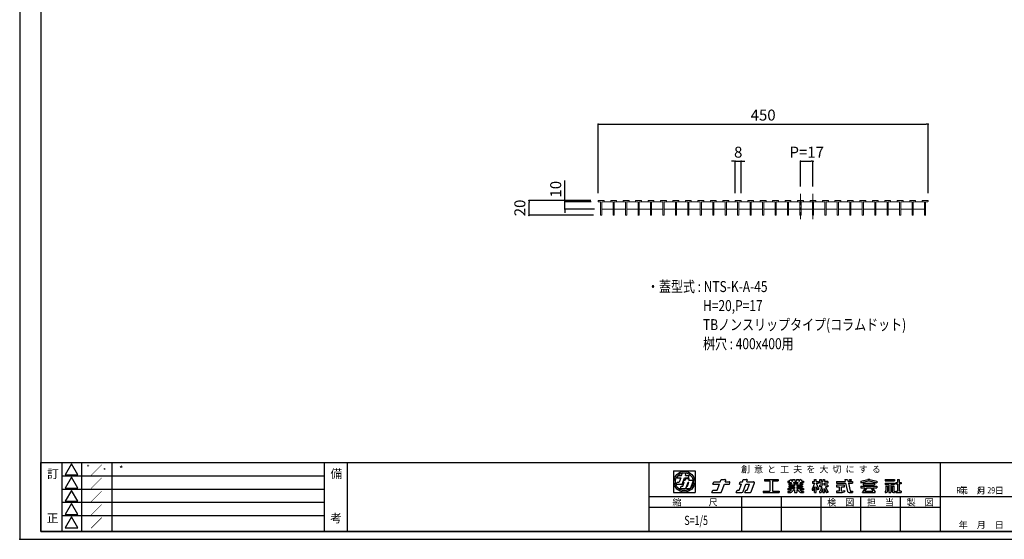
# Model space of a CAD drawing. Extents: x 0 to 431, y 0 to 305.
# Drawn here: x 0 to 269, y 0 to 142 of the extents above; entities that cross this region are included whole.
import ezdxf
from ezdxf.enums import TextEntityAlignment as Align

# ---------------------------------------------------------------- set-up
doc = ezdxf.new("R2010")
doc.units = 0
doc.header["$MEASUREMENT"] = 0
doc.linetypes.add('CENTER1', pattern=[10, 6.25, -1.25, 1.25, -1.25])
doc.layers.get('0').update_dxf_attribs({"linetype": 'CONTINUOUS'})
doc.layers.get('Defpoints').update_dxf_attribs({"linetype": 'CONTINUOUS'})
doc.layers.add('A1FRAME', color=7, linetype='CONTINUOUS')
for name, color, linetype, lineweight in [('中心線', 140, 'CENTER1', 5), ('寸法', 4, 'CONTINUOUS', 5), ('文字', 7, 'CONTINUOUS', 0), ('蓋', 3, 'CONTINUOUS', 5)]:
    doc.layers.add(name, color=color, linetype=linetype, lineweight=lineweight)
doc.styles.get("Standard").update_dxf_attribs({"font": 'txt.shx', "width": 0.8, "bigfont": 'bigfont.shx'})
doc.styles.add('丸ゴシック', font='HGRSMP.TTF', dxfattribs={"width": 0.9})
doc.dimstyles.new('単品1-5', dxfattribs={"dimtxt": 3, "dimasz": 0.5, "dimexe": 0, "dimexo": 2, "dimgap": 1, "dimtad": 1, "dimlfac": 5, "dimdsep": 46, "dimtxsty": 'Standard', "dimblk": 'DOT', "dimcen": 0.09, "dimadec": 0, "dimazin": 2, "dimtfac": 1, "dimtmove": 0, "dimatfit": 3, "dimldrblk": 'OPEN30', "dimfxl": 0, "dimtolj": 1, "dimtzin": 0, "dimarcsym": 0})

# ---------------------------------------------------------------- blocks, each defined once
blk = doc.blocks.new('_Dot')
at = {"color": 0, "linetype": 'ByBlock', "lineweight": -2}
blk.add_line((-0.5, 0), (-1, 0), dxfattribs=at)
at = {"color": 0, "linetype": 'ByBlock', "const_width": 0.5}
blk.add_lwpolyline([(-0.25, 0, 1), (0.25, 0, 1)], format="xyb", close=True, dxfattribs=at)
blk = doc.blocks.new('*D25')
at = {"layer": 'Defpoints', "color": 0}
for p in [(247.88, 113.28), (157.88, 92.43), (247.88, 92.43)]:
    blk.add_point(p, dxfattribs=at)
at = {"layer": '寸法', "color": 0, "lineweight": -2}
for p, q in [((157.88, 94.43), (157.88, 113.28)), ((158.38, 113.28), (247.38, 113.28)), ((247.88, 94.43), (247.88, 113.28))]:
    blk.add_line(p, q, dxfattribs=at)
at = {"layer": '寸法', "color": 0, "lineweight": -2, "xscale": 0.5, "yscale": 0.5, "zscale": 0.5, "rotation": 180}
blk.add_blockref('_Dot', (157.88, 113.28), dxfattribs=at)
at = {"layer": '寸法', "color": 0, "lineweight": -2, "xscale": 0.5, "yscale": 0.5, "zscale": 0.5}
blk.add_blockref('_Dot', (247.88, 113.28), dxfattribs=at)
at = {"layer": '寸法', "color": 0, "insert": (202.88, 115.78), "char_height": 3, "attachment_point": 5}
blk.add_mtext('\\A1;450', dxfattribs=at)
blk = doc.blocks.new('_Open30')
at = {"color": 0, "linetype": 'ByBlock', "lineweight": -2}
for p, q in [((-1, 0.27), (0, 0)), ((0, 0), (-1, -0.27)), ((0, 0), (-1, 0))]:
    blk.add_line(p, q, dxfattribs=at)
blk = doc.blocks.new('*D26')
at = {"layer": 'Defpoints', "color": 0}
for p in [(148.77, 92.13), (157.94, 92.13), (158.83, 90.13)]:
    blk.add_point(p, dxfattribs=at)
at = {"layer": '寸法', "color": 0, "lineweight": -2}
for p, q in [((148.77, 92.63), (148.77, 97.93)), ((155.94, 92.13), (148.77, 92.13)), ((148.77, 90.13), (148.77, 92.13)), ((156.83, 90.13), (148.77, 90.13)), ((148.77, 89.63), (148.77, 89.13))]:
    blk.add_line(p, q, dxfattribs=at)
at = {"layer": '寸法', "color": 0, "lineweight": -2, "xscale": 0.5, "yscale": 0.5, "zscale": 0.5}
for p, rotation in [((148.77, 92.13), 270), ((148.77, 90.13), 90)]:
    blk.add_blockref('_Dot', p, dxfattribs=dict(at, rotation=rotation))
at = {"layer": '寸法', "color": 0, "insert": (146.27, 95.53), "char_height": 3, "attachment_point": 5, "rotation": 90}
blk.add_mtext('\\A1;10', dxfattribs=at)
blk = doc.blocks.new('*D27')
at = {"layer": 'Defpoints', "color": 0}
for p in [(138.99, 92.43), (157.88, 92.43), (158.59, 88.43)]:
    blk.add_point(p, dxfattribs=at)
at = {"layer": '寸法', "color": 0, "lineweight": -2}
for p, q in [((155.88, 92.43), (138.99, 92.43)), ((138.99, 88.93), (138.99, 91.93)), ((156.59, 88.43), (138.99, 88.43))]:
    blk.add_line(p, q, dxfattribs=at)
at = {"layer": '寸法', "color": 0, "lineweight": -2, "xscale": 0.5, "yscale": 0.5, "zscale": 0.5}
for p, rotation in [((138.99, 92.43), 90), ((138.99, 88.43), 270)]:
    blk.add_blockref('_Dot', p, dxfattribs=dict(at, rotation=rotation))
at = {"layer": '寸法', "color": 0, "insert": (136.49, 90.43), "char_height": 3, "attachment_point": 5, "rotation": 90}
blk.add_mtext('\\A1;20', dxfattribs=at)
blk = doc.blocks.new('*D28')
at = {"layer": 'Defpoints', "color": 0}
for p in [(216.48, 103.15), (213.08, 94.29), (216.48, 94.29)]:
    blk.add_point(p, dxfattribs=at)
at = {"layer": '寸法', "color": 0, "lineweight": -2}
for p, q in [((213.08, 96.29), (213.08, 103.15)), ((213.58, 103.15), (215.98, 103.15)), ((216.48, 96.29), (216.48, 103.15))]:
    blk.add_line(p, q, dxfattribs=at)
at = {"layer": '寸法', "color": 0, "lineweight": -2, "xscale": 0.5, "yscale": 0.5, "zscale": 0.5, "rotation": 180}
blk.add_blockref('_Dot', (213.08, 103.15), dxfattribs=at)
at = {"layer": '寸法', "color": 0, "lineweight": -2, "xscale": 0.5, "yscale": 0.5, "zscale": 0.5}
blk.add_blockref('_Dot', (216.48, 103.15), dxfattribs=at)
at = {"layer": '寸法', "color": 0, "insert": (214.78, 105.65), "char_height": 3, "attachment_point": 5}
blk.add_mtext('\\A1;P=17', dxfattribs=at)
blk = doc.blocks.new('*D29')
at = {"layer": 'Defpoints', "color": 0}
for p in [(196.88, 103.15), (195.28, 92.43), (196.88, 92.43)]:
    blk.add_point(p, dxfattribs=at)
at = {"layer": '寸法', "color": 0, "lineweight": -2}
for p, q in [((194.78, 103.15), (194.28, 103.15)), ((195.28, 94.43), (195.28, 103.15)), ((195.28, 103.15), (196.88, 103.15)), ((196.88, 94.43), (196.88, 103.15)), ((197.38, 103.15), (197.88, 103.15))]:
    blk.add_line(p, q, dxfattribs=at)
at = {"layer": '寸法', "color": 0, "lineweight": -2, "xscale": 0.5, "yscale": 0.5, "zscale": 0.5}
blk.add_blockref('_Dot', (195.28, 103.15), dxfattribs=at)
at = {"layer": '寸法', "color": 0, "lineweight": -2, "xscale": 0.5, "yscale": 0.5, "zscale": 0.5, "rotation": 180}
blk.add_blockref('_Dot', (196.88, 103.15), dxfattribs=at)
at = {"layer": '寸法', "color": 0, "insert": (196.08, 105.65), "char_height": 3, "attachment_point": 5}
blk.add_mtext('\\A1;8', dxfattribs=at)
blk = doc.blocks.new('*U32')
at = {"layer": '蓋', "linetype": 'Continuous'}
for p, q in [((0, 20), (8, 20)), ((0, 18.8), (0, 20)), ((2.8, 18.5), (0.3, 18.5)), ((3.3, 0.3), (3.3, 18)), ((4.8, 0.3), (4.8, 18)), ((5.2, 18.5), (7.7, 18.5)), ((8, 18.8), (8, 20)), ((17, 20), (25, 20)), ((17, 18.8), (17, 20)), ((19.8, 18.5), (17.3, 18.5)), ((20.3, 0.3), (20.3, 18)), ((21.8, 0.3), (21.8, 18)), ((22.2, 18.5), (24.7, 18.5)), ((25, 18.8), (25, 20)), ((34, 20), (42, 20)), ((34, 18.8), (34, 20)), ((36.8, 18.5), (34.3, 18.5)), ((37.3, 0.3), (37.3, 18)), ((38.8, 0.3), (38.8, 18)), ((39.2, 18.5), (41.7, 18.5)), ((42, 18.8), (42, 20)), ((51, 20), (59, 20)), ((51, 18.8), (51, 20)), ((53.8, 18.5), (51.3, 18.5)), ((54.3, 0.3), (54.3, 18)), ((55.8, 0.3), (55.8, 18)), ((56.2, 18.5), (58.7, 18.5)), ((59, 18.8), (59, 20)), ((68, 20), (76, 20)), ((68, 18.8), (68, 20)), ((70.8, 18.5), (68.3, 18.5)), ((71.3, 0.3), (71.3, 18)), ((72.8, 0.3), (72.8, 18)), ((73.2, 18.5), (75.7, 18.5)), ((76, 18.8), (76, 20)), ((85, 20), (93, 20)), ((85, 18.8), (85, 20)), ((87.8, 18.5), (85.3, 18.5)), ((88.3, 0.3), (88.3, 18)), ((89.8, 0.3), (89.8, 18)), ((90.2, 18.5), (92.7, 18.5)), ((93, 18.8), (93, 20)), ((102, 20), (110, 20)), ((102, 18.8), (102, 20)), ((104.8, 18.5), (102.3, 18.5)), ((105.2, 0.3), (105.2, 18)), ((106.8, 0.3), (106.8, 18)), ((107.2, 18.5), (109.7, 18.5)), ((110, 18.8), (110, 20)), ((119, 20), (127, 20)), ((119, 18.8), (119, 20)), ((121.8, 18.5), (119.3, 18.5)), ((122.2, 0.3), (122.2, 18)), ((123.8, 0.3), (123.8, 18)), ((124.2, 18.5), (126.7, 18.5)), ((127, 18.8), (127, 20)), ((136, 20), (144, 20)), ((136, 18.8), (136, 20)), ((138.8, 18.5), (136.3, 18.5)), ((139.2, 0.3), (139.2, 18)), ((140.8, 0.3), (140.8, 18)), ((141.2, 18.5), (143.7, 18.5)), ((144, 18.8), (144, 20)), ((153, 20), (161, 20)), ((153, 18.8), (153, 20)), ((155.8, 18.5), (153.3, 18.5)), ((156.2, 0.3), (156.2, 18)), ((157.8, 0.3), (157.8, 18)), ((158.2, 18.5), (160.7, 18.5)), ((161, 18.8), (161, 20)), ((170, 20), (178, 20)), ((170, 18.8), (170, 20)), ((172.8, 18.5), (170.3, 18.5)), ((173.2, 0.3), (173.2, 18)), ((174.8, 0.3), (174.8, 18)), ((175.2, 18.5), (177.7, 18.5)), ((178, 18.8), (178, 20)), ((187, 20), (195, 20)), ((187, 18.8), (187, 20)), ((189.8, 18.5), (187.3, 18.5)), ((190.2, 0.3), (190.2, 18)), ((191.8, 0.3), (191.8, 18)), ((192.2, 18.5), (194.7, 18.5)), ((195, 18.8), (195, 20)), ((204, 20), (212, 20)), ((204, 18.8), (204, 20)), ((206.8, 18.5), (204.3, 18.5)), ((207.2, 0.3), (207.2, 18)), ((208.8, 0.3), (208.8, 18)), ((209.2, 18.5), (211.7, 18.5)), ((212, 18.8), (212, 20)), ((221, 20), (229, 20)), ((221, 18.8), (221, 20)), ((223.8, 18.5), (221.3, 18.5)), ((224.2, 0.3), (224.2, 18)), ((225.8, 0.3), (225.8, 18)), ((226.2, 18.5), (228.7, 18.5)), ((229, 18.8), (229, 20)), ((238, 20), (246, 20)), ((238, 18.8), (238, 20)), ((240.8, 18.5), (238.3, 18.5)), ((241.2, 0.3), (241.2, 18)), ((242.8, 0.3), (242.8, 18)), ((243.2, 18.5), (245.7, 18.5)), ((246, 18.8), (246, 20)), ((255, 20), (263, 20)), ((255, 18.8), (255, 20)), ((257.8, 18.5), (255.3, 18.5)), ((258.2, 0.3), (258.2, 18)), ((259.8, 0.3), (259.8, 18)), ((260.2, 18.5), (262.7, 18.5)), ((263, 18.8), (263, 20)), ((272, 20), (280, 20)), ((272, 18.8), (272, 20)), ((274.8, 18.5), (272.3, 18.5)), ((275.2, 0.3), (275.2, 18)), ((276.8, 0.3), (276.8, 18)), ((277.2, 18.5), (279.7, 18.5)), ((280, 18.8), (280, 20)), ((289, 20), (297, 20)), ((289, 18.8), (289, 20)), ((291.8, 18.5), (289.3, 18.5)), ((292.2, 0.3), (292.2, 18)), ((293.8, 0.3), (293.8, 18)), ((294.2, 18.5), (296.7, 18.5)), ((297, 18.8), (297, 20)), ((306, 20), (314, 20)), ((306, 18.8), (306, 20)), ((308.8, 18.5), (306.3, 18.5)), ((309.2, 0.3), (309.2, 18)), ((310.8, 0.3), (310.8, 18)), ((311.2, 18.5), (313.7, 18.5)), ((314, 18.8), (314, 20)), ((323, 20), (331, 20)), ((323, 18.8), (323, 20)), ((325.8, 18.5), (323.3, 18.5)), ((326.2, 0.3), (326.2, 18)), ((327.8, 0.3), (327.8, 18)), ((328.2, 18.5), (330.7, 18.5)), ((331, 18.8), (331, 20)), ((340, 20), (348, 20)), ((340, 18.8), (340, 20)), ((342.8, 18.5), (340.3, 18.5)), ((343.2, 0.3), (343.2, 18)), ((344.8, 0.3), (344.8, 18)), ((345.2, 18.5), (347.7, 18.5)), ((348, 18.8), (348, 20)), ((357, 20), (365, 20)), ((357, 18.8), (357, 20)), ((359.8, 18.5), (357.3, 18.5)), ((360.2, 0.3), (360.2, 18)), ((361.8, 0.3), (361.8, 18)), ((362.2, 18.5), (364.7, 18.5)), ((365, 18.8), (365, 20)), ((374, 20), (382, 20)), ((374, 18.8), (374, 20)), ((376.8, 18.5), (374.3, 18.5)), ((377.2, 0.3), (377.2, 18)), ((378.8, 0.3), (378.8, 18)), ((379.2, 18.5), (381.7, 18.5)), ((382, 18.8), (382, 20)), ((391, 20), (399, 20)), ((391, 18.8), (391, 20)), ((393.8, 18.5), (391.3, 18.5)), ((394.2, 0.3), (394.2, 18)), ((395.8, 0.3), (395.8, 18)), ((396.2, 18.5), (398.7, 18.5)), ((399, 18.8), (399, 20)), ((408, 20), (416, 20)), ((408, 18.8), (408, 20)), ((410.7, 18.5), (408.3, 18.5)), ((411.2, 0.3), (411.2, 18)), ((412.8, 0.3), (412.8, 18)), ((413.2, 18.5), (415.7, 18.5)), ((416, 18.8), (416, 20)), ((425, 20), (433, 20)), ((425, 18.8), (425, 20)), ((427.7, 18.5), (425.3, 18.5)), ((428.2, 0.3), (428.2, 18)), ((429.8, 0.3), (429.8, 18)), ((430.2, 18.5), (432.7, 18.5)), ((433, 18.8), (433, 20)), ((442, 20), (450, 20)), ((442, 18.8), (442, 20)), ((442, 20), (450, 20)), ((442, 18.8), (442, 20)), ((444.7, 18.5), (442.3, 18.5)), ((444.7, 18.5), (442.3, 18.5)), ((445.2, 0.3), (445.2, 18)), ((445.2, 0.3), (445.2, 18)), ((446.7, 0.3), (446.7, 18)), ((446.7, 0.3), (446.7, 18)), ((447.2, 18.5), (449.7, 18.5)), ((447.2, 18.5), (449.7, 18.5)), ((450, 18.8), (450, 20)), ((450, 18.8), (450, 20)), ((4.5, 0), (3.5, 0)), ((4.8, 8.5), (20.3, 8.5)), ((21.5, 0), (20.5, 0)), ((21.8, 8.5), (37.3, 8.5)), ((38.5, 0), (37.5, 0)), ((38.8, 8.5), (54.3, 8.5)), ((55.5, 0), (54.5, 0)), ((55.8, 8.5), (71.3, 8.5)), ((72.5, 0), (71.5, 0)), ((72.8, 8.5), (88.3, 8.5)), ((89.5, 0), (88.5, 0)), ((89.8, 8.5), (105.2, 8.5)), ((106.5, 0), (105.5, 0)), ((106.8, 8.5), (122.2, 8.5)), ((123.5, 0), (122.5, 0)), ((123.8, 8.5), (139.2, 8.5)), ((140.5, 0), (139.5, 0)), ((140.8, 8.5), (156.2, 8.5)), ((157.5, 0), (156.5, 0)), ((157.8, 8.5), (173.2, 8.5)), ((174.5, 0), (173.5, 0)), ((174.8, 8.5), (190.2, 8.5)), ((191.5, 0), (190.5, 0)), ((191.8, 8.5), (207.2, 8.5)), ((208.5, 0), (207.5, 0)), ((208.8, 8.5), (224.2, 8.5)), ((225.5, 0), (224.5, 0)), ((225.8, 8.5), (241.2, 8.5)), ((242.5, 0), (241.5, 0)), ((242.8, 8.5), (258.2, 8.5)), ((259.5, 0), (258.5, 0)), ((259.8, 8.5), (275.2, 8.5)), ((276.5, 0), (275.5, 0)), ((276.8, 8.5), (292.2, 8.5)), ((293.5, 0), (292.5, 0)), ((293.8, 8.5), (309.2, 8.5)), ((310.5, 0), (309.5, 0)), ((310.8, 8.5), (326.2, 8.5)), ((327.5, 0), (326.5, 0)), ((327.8, 8.5), (343.2, 8.5)), ((344.5, 0), (343.5, 0)), ((344.8, 8.5), (360.2, 8.5)), ((361.5, 0), (360.5, 0)), ((361.8, 8.5), (377.2, 8.5)), ((378.5, 0), (377.5, 0)), ((378.8, 8.5), (394.2, 8.5)), ((395.5, 0), (394.5, 0)), ((395.8, 8.5), (411.2, 8.5)), ((412.5, 0), (411.5, 0)), ((412.8, 8.5), (428.2, 8.5)), ((429.5, 0), (428.5, 0)), ((429.8, 8.5), (445.2, 8.5)), ((446.5, 0), (445.5, 0)), ((446.5, 0), (445.5, 0))]:
    blk.add_line(p, q, dxfattribs=at)
at = {"layer": '蓋'}
for p, q in [((5.2, 18.5), (19.8, 18.5)), ((22.2, 18.5), (36.8, 18.5)), ((39.2, 18.5), (53.8, 18.5)), ((56.2, 18.5), (70.8, 18.5)), ((73.2, 18.5), (87.8, 18.5)), ((90.2, 18.5), (104.8, 18.5)), ((107.2, 18.5), (121.8, 18.5)), ((124.2, 18.5), (138.8, 18.5)), ((141.2, 18.5), (155.8, 18.5)), ((158.2, 18.5), (172.8, 18.5)), ((175.2, 18.5), (189.8, 18.5)), ((192.2, 18.5), (206.8, 18.5)), ((209.2, 18.5), (223.8, 18.5)), ((226.2, 18.5), (240.8, 18.5)), ((243.2, 18.5), (257.8, 18.5)), ((260.2, 18.5), (274.8, 18.5)), ((277.2, 18.5), (291.8, 18.5)), ((294.2, 18.5), (308.8, 18.5)), ((311.2, 18.5), (325.8, 18.5)), ((328.2, 18.5), (342.8, 18.5)), ((345.2, 18.5), (359.8, 18.5)), ((362.2, 18.5), (376.8, 18.5)), ((379.2, 18.5), (393.8, 18.5)), ((396.2, 18.5), (410.7, 18.5)), ((413.2, 18.5), (427.7, 18.5)), ((430.2, 18.5), (444.7, 18.5))]:
    blk.add_line(p, q, dxfattribs=at)
at = {"layer": '蓋', "linetype": 'Continuous'}
for centre, radius, start, end in [((0.3, 18.8), 0.3, 180, 270), ((2.8, 18), 0.5, 0, 90), ((5.2, 18), 0.5, 90, 180), ((7.7, 18.8), 0.3, 270, 0), ((17.3, 18.8), 0.3, 180, 270), ((19.8, 18), 0.5, 0, 90), ((22.2, 18), 0.5, 90, 180), ((24.7, 18.8), 0.3, 270, 0), ((34.3, 18.8), 0.3, 180, 270), ((36.8, 18), 0.5, 0, 90), ((39.2, 18), 0.5, 90, 180), ((41.7, 18.8), 0.3, 270, 0), ((51.3, 18.8), 0.3, 180, 270), ((53.8, 18), 0.5, 0, 90), ((56.2, 18), 0.5, 90, 180), ((58.7, 18.8), 0.3, 270, 0), ((68.3, 18.8), 0.3, 180, 270), ((70.8, 18), 0.5, 0, 90), ((73.2, 18), 0.5, 90, 180), ((75.7, 18.8), 0.3, 270, 0), ((85.3, 18.8), 0.3, 180, 270), ((87.8, 18), 0.5, 0, 90), ((90.2, 18), 0.5, 90, 180), ((92.7, 18.8), 0.3, 270, 0), ((102.3, 18.8), 0.3, 180, 270), ((104.8, 18), 0.5, 0, 90), ((107.2, 18), 0.5, 90, 180), ((109.7, 18.8), 0.3, 270, 0), ((119.3, 18.8), 0.3, 180, 270), ((121.8, 18), 0.5, 0, 90), ((124.2, 18), 0.5, 90, 180), ((126.7, 18.8), 0.3, 270, 0), ((136.3, 18.8), 0.3, 180, 270), ((138.8, 18), 0.5, 0, 90), ((141.2, 18), 0.5, 90, 180), ((143.7, 18.8), 0.3, 270, 0), ((153.3, 18.8), 0.3, 180, 270), ((155.8, 18), 0.5, 0, 90), ((158.2, 18), 0.5, 90, 180), ((160.7, 18.8), 0.3, 270, 0), ((170.3, 18.8), 0.3, 180, 270), ((172.8, 18), 0.5, 0, 90), ((175.2, 18), 0.5, 90, 180), ((177.7, 18.8), 0.3, 270, 0), ((187.3, 18.8), 0.3, 180, 270), ((189.8, 18), 0.5, 0, 90), ((192.2, 18), 0.5, 90, 180), ((194.7, 18.8), 0.3, 270, 0), ((204.3, 18.8), 0.3, 180, 270), ((206.8, 18), 0.5, 0, 90), ((209.2, 18), 0.5, 90, 180), ((211.7, 18.8), 0.3, 270, 0), ((221.3, 18.8), 0.3, 180, 270), ((223.8, 18), 0.5, 0, 90), ((226.2, 18), 0.5, 90, 180), ((228.7, 18.8), 0.3, 270, 0), ((238.3, 18.8), 0.3, 180, 270), ((240.8, 18), 0.5, 0, 90), ((243.2, 18), 0.5, 90, 180), ((245.7, 18.8), 0.3, 270, 0), ((255.3, 18.8), 0.3, 180, 270), ((257.8, 18), 0.5, 0, 90), ((260.2, 18), 0.5, 90, 180), ((262.7, 18.8), 0.3, 270, 0), ((272.3, 18.8), 0.3, 180, 270), ((274.8, 18), 0.5, 0, 90), ((277.2, 18), 0.5, 90, 180), ((279.7, 18.8), 0.3, 270, 0), ((289.3, 18.8), 0.3, 180, 270), ((291.8, 18), 0.5, 0, 90), ((294.2, 18), 0.5, 90, 180), ((296.7, 18.8), 0.3, 270, 0), ((306.3, 18.8), 0.3, 180, 270), ((308.8, 18), 0.5, 0, 90), ((311.2, 18), 0.5, 90, 180), ((313.7, 18.8), 0.3, 270, 0), ((323.3, 18.8), 0.3, 180, 270), ((325.8, 18), 0.5, 0, 90), ((328.2, 18), 0.5, 90, 180), ((330.7, 18.8), 0.3, 270, 0), ((340.3, 18.8), 0.3, 180, 270), ((342.8, 18), 0.5, 0, 90), ((345.2, 18), 0.5, 90, 180), ((347.7, 18.8), 0.3, 270, 0), ((357.3, 18.8), 0.3, 180, 270), ((359.8, 18), 0.5, 0, 90), ((362.2, 18), 0.5, 90, 180), ((364.7, 18.8), 0.3, 270, 0), ((374.3, 18.8), 0.3, 180, 270), ((376.8, 18), 0.5, 0, 90), ((379.2, 18), 0.5, 90, 180), ((381.7, 18.8), 0.3, 270, 0), ((391.3, 18.8), 0.3, 180, 270), ((393.8, 18), 0.5, 0, 90), ((396.2, 18), 0.5, 90, 180), ((398.7, 18.8), 0.3, 270, 0), ((408.3, 18.8), 0.3, 180, 270), ((410.7, 18), 0.5, 0, 90), ((413.2, 18), 0.5, 90, 180), ((415.7, 18.8), 0.3, 270, 0), ((425.3, 18.8), 0.3, 180, 270), ((427.7, 18), 0.5, 0, 90), ((430.2, 18), 0.5, 90, 180), ((432.7, 18.8), 0.3, 270, 0), ((442.3, 18.8), 0.3, 180, 270), ((442.3, 18.8), 0.3, 180, 270), ((444.7, 18), 0.5, 0, 90), ((444.7, 18), 0.5, 0, 90), ((447.2, 18), 0.5, 90, 180), ((447.2, 18), 0.5, 90, 180), ((449.7, 18.8), 0.3, 270, 0), ((449.7, 18.8), 0.3, 270, 0), ((3.5, 0.3), 0.3, 180, 270), ((4.5, 0.3), 0.3, 270, 0), ((20.5, 0.3), 0.3, 180, 270), ((21.5, 0.3), 0.3, 270, 0), ((37.5, 0.3), 0.3, 180, 270), ((38.5, 0.3), 0.3, 270, 0), ((54.5, 0.3), 0.3, 180, 270), ((55.5, 0.3), 0.3, 270, 0), ((71.5, 0.3), 0.3, 180, 270), ((72.5, 0.3), 0.3, 270, 0), ((88.5, 0.3), 0.3, 180, 270), ((89.5, 0.3), 0.3, 270, 0), ((105.5, 0.3), 0.3, 180, 270), ((106.5, 0.3), 0.3, 270, 0), ((122.5, 0.3), 0.3, 180, 270), ((123.5, 0.3), 0.3, 270, 0), ((139.5, 0.3), 0.3, 180, 270), ((140.5, 0.3), 0.3, 270, 0), ((156.5, 0.3), 0.3, 180, 270), ((157.5, 0.3), 0.3, 270, 0), ((173.5, 0.3), 0.3, 180, 270), ((174.5, 0.3), 0.3, 270, 0), ((190.5, 0.3), 0.3, 180, 270), ((191.5, 0.3), 0.3, 270, 0), ((207.5, 0.3), 0.3, 180, 270), ((208.5, 0.3), 0.3, 270, 0), ((224.5, 0.3), 0.3, 180, 270), ((225.5, 0.3), 0.3, 270, 0), ((241.5, 0.3), 0.3, 180, 270), ((242.5, 0.3), 0.3, 270, 0), ((258.5, 0.3), 0.3, 180, 270), ((259.5, 0.3), 0.3, 270, 0), ((275.5, 0.3), 0.3, 180, 270), ((276.5, 0.3), 0.3, 270, 0), ((292.5, 0.3), 0.3, 180, 270), ((293.5, 0.3), 0.3, 270, 0), ((309.5, 0.3), 0.3, 180, 270), ((310.5, 0.3), 0.3, 270, 0), ((326.5, 0.3), 0.3, 180, 270), ((327.5, 0.3), 0.3, 270, 0), ((343.5, 0.3), 0.3, 180, 270), ((344.5, 0.3), 0.3, 270, 0), ((360.5, 0.3), 0.3, 180, 270), ((361.5, 0.3), 0.3, 270, 0), ((377.5, 0.3), 0.3, 180, 270), ((378.5, 0.3), 0.3, 270, 0), ((394.5, 0.3), 0.3, 180, 270), ((395.5, 0.3), 0.3, 270, 0), ((411.5, 0.3), 0.3, 180, 270), ((412.5, 0.3), 0.3, 270, 0), ((428.5, 0.3), 0.3, 180, 270), ((429.5, 0.3), 0.3, 270, 0), ((445.5, 0.3), 0.3, 180, 270), ((445.5, 0.3), 0.3, 180, 270), ((446.5, 0.3), 0.3, 270, 0), ((446.5, 0.3), 0.3, 270, 0)]:
    blk.add_arc(centre, radius, start, end, dxfattribs=at)

msp = doc.modelspace()

# ---------------------------------------------------------------- linework, layer by layer
at = {"layer": 'A1FRAME', "color": 1, "linetype": 'Continuous', "lineweight": 25}
for p, q in [((0, 305.2925), (0, 0)), ((0, 0), (430.6604, 0))]:
    msp.add_line(p, q, dxfattribs=at)
at = {"layer": 'A1FRAME', "color": 11, "linetype": 'Continuous', "lineweight": 25}
for p, q in [((5.7474, 303.1372), (5.7474, 2.1553)), ((5.7474, 2.1553), (5.7474, 20.9465)), ((5.7474, 20.9465), (414.8551, 20.9465)), ((11.4903, 20.9465), (11.4903, 2.1553)), ((14.1167, 20.5725), (12.4012, 17.6011)), ((15.8322, 17.6011), (14.1167, 20.5725)), ((16.8224, 20.9465), (16.8224, 2.1553)), ((25.1075, 20.9465), (25.1075, 2.1553)), ((83.1212, 20.9465), (83.1212, 2.1553)), ((89.4004, 20.9465), (89.4004, 2.1553)), ((171.6529, 20.9465), (171.6529, 2.1553)), ((251.1543, 20.9465), (251.1543, 2.1553)), ((11.4903, 17.3328), (83.1212, 17.3328)), ((12.4012, 17.6011), (15.8322, 17.6011)), ((14.1167, 16.9588), (12.4012, 13.9874)), ((15.8322, 13.9874), (14.1167, 16.9588)), ((178.3929, 18.7062), (184.3555, 18.7062)), ((178.3929, 18.7062), (178.3929, 12.7436)), ((179.4256, 16.7953), (179.6627, 17.4458)), ((179.4256, 16.7953), (180.4042, 16.7953)), ((179.6627, 17.4458), (180.6406, 17.4458)), ((180.4042, 16.7953), (179.9829, 15.639)), ((180.6406, 17.4458), (180.8775, 18.0962)), ((180.8762, 15.2623), (181.4342, 16.7953)), ((180.8775, 18.0962), (181.6496, 18.0962)), ((181.0453, 15.5504), (181.2687, 16.1648)), ((181.2687, 16.1648), (181.5874, 16.1648)), ((181.4342, 16.7953), (182.2228, 16.7953)), ((181.5874, 16.1648), (181.7579, 16.6345)), ((181.6713, 17.4458), (181.8194, 17.8539)), ((181.6713, 17.4458), (182.712, 17.4458)), ((181.7579, 16.6345), (182.5306, 16.6345)), ((182.5625, 17.0335), (182.712, 17.4458)), ((182.6173, 16.1648), (182.7003, 16.3918)), ((182.6173, 16.1648), (183.5794, 16.1648)), ((184.3555, 18.7062), (184.3555, 12.7436)), ((191.163, 15.7069), (191.4, 16.3573)), ((191.4, 16.3573), (192.459, 16.3573)), ((197.208, 15.7069), (197.4443, 16.3573)), ((197.4443, 16.3573), (198.3587, 16.3573)), ((203.219, 16.3573), (206.9773, 16.3573)), ((203.219, 16.3573), (203.219, 15.9236)), ((206.9773, 16.3573), (206.9773, 15.9236)), ((210.0135, 16.0805), (210.4926, 16.3573)), ((210.8013, 15.8225), (210.4926, 16.3573)), ((210.8873, 16.3573), (210.8873, 15.8225)), ((210.8873, 16.3573), (211.5377, 16.3573)), ((211.5377, 16.3573), (211.5377, 15.8225)), ((211.9714, 16.3573), (211.9714, 15.8225)), ((211.9714, 16.3573), (212.6219, 16.3573)), ((212.6219, 16.3573), (212.6219, 15.8225)), ((212.7079, 15.8225), (213.0172, 16.3573)), ((213.4964, 16.0806), (213.0172, 16.3573)), ((216.9258, 16.3573), (217.3956, 16.3573)), ((216.9258, 15.7431), (216.9258, 16.3573)), ((217.3956, 15.7431), (217.3956, 16.3573)), ((218.317, 16.3573), (218.7688, 16.3573)), ((218.317, 15.3455), (218.317, 16.3573)), ((218.7688, 15.7431), (218.7688, 16.3573)), ((219.188, 16.3573), (219.188, 15.7431)), ((219.188, 16.3573), (219.6577, 16.3573)), ((219.6577, 16.3573), (219.6577, 15.7431)), ((225.1744, 16.3573), (225.9326, 16.3573)), ((225.1744, 16.3573), (225.2864, 15.7431)), ((225.9326, 16.3573), (226.0431, 15.7431)), ((226.4768, 16.3573), (226.4768, 16.0356)), ((226.4768, 16.3573), (226.9466, 16.3573)), ((226.9466, 16.3573), (226.9466, 16.0356)), ((229.5557, 15.8514), (231.4624, 16.3252)), ((231.9853, 16.3252), (233.8921, 15.8514)), ((236.2121, 16.3573), (236.2121, 15.9598)), ((236.2121, 16.3573), (238.7056, 16.3573)), ((238.7056, 16.3573), (238.7056, 15.9598)), ((239.5909, 16.3573), (239.9884, 16.3573)), ((239.5909, 16.3573), (239.5909, 15.5262)), ((239.9884, 16.3573), (239.9884, 15.5262)), ((11.4903, 13.7191), (83.1212, 13.7191)), ((12.4012, 13.9874), (15.8322, 13.9874)), ((179.1597, 15.0246), (179.383, 15.639)), ((179.1597, 15.0246), (180.5366, 15.0246)), ((179.383, 15.639), (179.9829, 15.639)), ((180.3117, 13.8519), (180.5488, 14.5025)), ((180.3117, 13.8519), (181.5224, 13.8519)), ((180.5488, 14.5025), (180.9818, 14.5025)), ((180.9818, 14.5025), (181.3633, 15.5504)), ((181.0453, 15.5504), (181.3633, 15.5504)), ((181.7999, 13.8519), (182.037, 14.5025)), ((181.7999, 13.8519), (182.7945, 13.8519)), ((181.862, 14.0896), (182.394, 15.5504)), ((182.037, 14.5025), (182.2155, 14.5025)), ((182.2155, 14.5025), (182.5971, 15.5504)), ((182.394, 15.5504), (182.5971, 15.5504)), ((183.134, 14.0897), (183.7831, 15.8738)), ((189.1502, 15.0563), (189.3873, 15.7069)), ((189.1502, 15.0563), (190.9266, 15.0563)), ((189.3873, 15.7069), (191.163, 15.7069)), ((190.321, 13.394), (190.9266, 15.0563)), ((191.5395, 12.9813), (192.2948, 15.0563)), ((192.2948, 15.0563), (193.6839, 15.0563)), ((192.5319, 15.7069), (192.6627, 16.0663)), ((192.5319, 15.7069), (193.611, 15.7069)), ((193.6839, 15.0563), (193.8148, 15.4159)), ((196.366, 13.394), (196.9709, 15.0563)), ((196.3927, 15.0563), (196.6298, 15.7069)), ((196.3927, 15.0563), (196.9709, 15.0563)), ((196.6298, 15.7069), (197.208, 15.7069)), ((197.4573, 13.0289), (198.1952, 15.0563)), ((198.1952, 15.0563), (199.1232, 15.0563)), ((198.4316, 15.7069), (198.5624, 16.0663)), ((198.4316, 15.7069), (200.274, 15.7069)), ((198.5183, 13.394), (199.1232, 15.0563)), ((199.5916, 12.9813), (200.4777, 15.4159)), ((203.219, 15.9236), (204.7368, 15.9236)), ((204.7368, 15.9236), (204.7368, 13.1773)), ((205.4595, 15.9236), (206.9773, 15.9236)), ((205.4595, 15.9236), (205.4595, 13.1773)), ((209.5864, 15.8225), (209.5864, 15.4611)), ((209.5864, 15.8225), (210.1624, 15.8225)), ((209.5864, 15.4611), (210.523, 15.4611)), ((209.5864, 13.8784), (209.5864, 13.517)), ((209.5864, 13.8784), (211.3932, 13.8784)), ((209.5864, 13.517), (210.6069, 13.517)), ((209.8754, 15.1287), (209.8754, 14.8467)), ((209.8754, 15.1287), (210.6047, 15.1287)), ((209.8754, 14.8467), (211.3932, 14.8467)), ((209.8754, 14.507), (209.8754, 14.218)), ((209.8754, 14.507), (211.3932, 14.507)), ((209.8754, 14.218), (211.3932, 14.218)), ((210.1624, 15.8225), (210.0135, 16.0805)), ((210.1588, 13.0688), (210.6069, 13.517)), ((210.523, 15.4611), (210.6047, 15.1287)), ((210.593, 12.8493), (211.261, 13.517)), ((210.8013, 15.8225), (210.8873, 15.8225)), ((211.1749, 15.4611), (212.3349, 15.4611)), ((211.1749, 15.461), (211.2523, 15.1287)), ((211.2523, 15.1287), (212.2576, 15.1287)), ((211.261, 13.517), (211.3932, 13.517)), ((211.3932, 14.8467), (211.3932, 14.507)), ((211.3932, 14.218), (211.3932, 13.8784)), ((211.3932, 13.517), (211.3932, 12.7436)), ((211.5377, 15.8225), (211.9714, 15.8225)), ((212.1159, 14.8467), (213.6337, 14.8467)), ((212.1159, 14.8467), (212.1159, 14.507)), ((212.1159, 14.507), (213.6337, 14.507)), ((212.1159, 14.218), (213.6337, 14.218)), ((212.1159, 14.218), (212.1159, 13.8784)), ((212.1159, 13.8784), (213.9228, 13.8784)), ((212.1159, 13.517), (212.2489, 13.517)), ((212.1159, 13.517), (212.1159, 12.7436)), ((212.916, 12.8495), (212.2489, 13.517)), ((212.3349, 15.4611), (212.2576, 15.1286)), ((212.6219, 15.8225), (212.7079, 15.8225)), ((212.9029, 13.517), (213.9228, 13.517)), ((213.3512, 13.0688), (212.9029, 13.517)), ((212.9868, 15.4611), (212.9045, 15.1287)), ((212.9045, 15.1287), (213.6337, 15.1287)), ((212.9868, 15.4611), (213.9228, 15.4611)), ((213.3474, 15.8225), (213.4964, 16.0806)), ((213.3474, 15.8225), (213.9228, 15.8225)), ((213.6337, 15.1287), (213.6337, 14.8467)), ((213.6337, 14.507), (213.6337, 14.218)), ((213.9228, 15.8225), (213.9228, 15.4611)), ((213.9228, 13.8784), (213.9228, 13.517)), ((216.2472, 13.8214), (216.2428, 13.8214)), ((216.2428, 13.8214), (216.2428, 13.3878)), ((216.9258, 15.3382), (216.3139, 13.8659)), ((216.3151, 15.7431), (216.9258, 15.7431)), ((216.3151, 15.7431), (216.3151, 15.3455)), ((216.3151, 15.3455), (216.9258, 15.3455)), ((216.9258, 14.3386), (216.5895, 13.5012)), ((216.9258, 15.3383), (216.9258, 15.3455)), ((216.9258, 12.7436), (216.9258, 14.3385)), ((217.3956, 15.7431), (217.999, 15.7431)), ((217.3956, 15.3455), (217.999, 15.3455)), ((217.3956, 15.3383), (217.3956, 15.3455)), ((217.3956, 15.3383), (217.9226, 14.047)), ((217.3956, 14.3434), (217.6467, 13.6848)), ((217.3956, 12.7436), (217.3956, 14.3433)), ((218.0713, 13.5685), (217.8155, 13.5685)), ((218.0713, 14.002), (217.9896, 14.002)), ((217.999, 15.3455), (217.999, 15.7431)), ((218.0713, 13.5685), (218.0713, 14.002)), ((219.188, 15.3455), (218.317, 15.3455)), ((218.317, 14.341), (218.317, 14.7385)), ((219.188, 14.7385), (218.317, 14.7385)), ((218.9249, 14.341), (218.317, 14.341)), ((218.9249, 14.3411), (218.445, 13.1766)), ((219.188, 13.8771), (218.7659, 12.8761)), ((219.188, 15.7431), (218.7688, 15.7431)), ((219.188, 15.3455), (219.188, 14.7385)), ((219.188, 13.8773), (219.188, 12.7436)), ((220.5792, 15.7431), (219.6577, 15.7431)), ((220.5792, 15.3455), (219.6577, 15.3455)), ((219.6577, 15.3455), (219.6577, 14.7385)), ((220.5792, 14.7385), (219.6577, 14.7385)), ((219.6577, 13.8773), (219.6577, 12.7436)), ((219.6577, 13.8772), (220.0877, 12.8749)), ((220.5792, 14.341), (219.9208, 14.341)), ((219.9208, 14.341), (220.41, 13.1715)), ((220.5792, 15.7431), (220.5792, 15.3455)), ((220.5792, 14.7385), (220.5792, 14.341)), ((222.8992, 15.7431), (225.2864, 15.7431)), ((222.8992, 15.7431), (222.8992, 15.3455)), ((222.8992, 15.3455), (225.3739, 15.3455)), ((225.0674, 14.7385), (222.8992, 14.7385)), ((222.8992, 14.7385), (222.8992, 14.341)), ((222.8992, 14.341), (223.5858, 14.341)), ((223.5858, 14.341), (223.5858, 13.1411)), ((224.2544, 14.341), (225.0674, 14.341)), ((224.2544, 13.1411), (224.2544, 14.341)), ((225.0674, 14.341), (225.0674, 14.7385)), ((225.3739, 15.3455), (225.9008, 13.079)), ((226.0431, 15.7431), (227.2357, 15.7431)), ((226.1292, 15.3455), (227.2357, 15.3455)), ((226.1292, 15.3455), (226.6235, 13.1972)), ((226.9466, 16.0356), (226.4768, 16.0356)), ((227.2357, 15.7431), (227.2357, 15.3455)), ((229.5557, 15.4539), (231.594, 15.9584)), ((229.5557, 15.8514), (229.5557, 15.4539)), ((229.5557, 14.4709), (233.8921, 14.4709)), ((229.5557, 14.4709), (229.5557, 14.0735)), ((229.5557, 14.0735), (230.6846, 14.0735)), ((230.6846, 14.0735), (229.9908, 12.8714)), ((230.183, 15.3021), (233.2648, 15.3021)), ((230.183, 15.3021), (230.183, 14.9046)), ((230.183, 14.9046), (233.2648, 14.9046)), ((231.1436, 14.0735), (230.6528, 13.223)), ((231.1436, 14.0735), (232.3042, 14.0735)), ((231.8545, 15.9584), (233.8921, 15.4539)), ((232.3042, 14.0735), (232.795, 13.223)), ((232.7631, 14.0735), (233.8921, 14.0735)), ((232.7631, 14.0735), (233.457, 12.8713)), ((233.2648, 15.3021), (233.2648, 14.9046)), ((233.8921, 15.8514), (233.8921, 15.4539)), ((233.8921, 14.4709), (233.8921, 14.0735)), ((236.2121, 15.9598), (238.7056, 15.9598)), ((236.2121, 15.3455), (236.2121, 14.948)), ((236.2121, 15.3455), (238.7056, 15.3455)), ((236.2121, 14.948), (237.2203, 14.948)), ((236.4072, 14.5143), (236.8409, 14.5143)), ((236.4072, 14.5143), (236.4072, 13.3218)), ((236.8409, 14.5143), (236.8409, 13.1049)), ((237.2203, 14.948), (237.2203, 12.7436)), ((237.6973, 14.948), (237.6973, 12.7436)), ((237.6973, 14.948), (238.7056, 14.948)), ((238.0768, 14.5143), (238.0768, 13.1049)), ((238.0768, 14.5143), (238.5104, 14.5143)), ((238.5104, 14.5143), (238.5104, 13.3218)), ((238.7056, 15.3455), (238.7056, 14.948)), ((239.0669, 15.5262), (239.5909, 15.5262)), ((239.0669, 15.5262), (239.0669, 15.1287)), ((239.0669, 15.1287), (239.5909, 15.1287)), ((239.5909, 15.1287), (239.5909, 13.1773)), ((239.9884, 15.5262), (240.5486, 15.5262)), ((240.5486, 15.1287), (239.9884, 15.1287)), ((239.9884, 15.1287), (239.9884, 13.1773)), ((240.5486, 15.5262), (240.5486, 15.1287)), ((14.1167, 13.3451), (12.4012, 10.3737)), ((15.8322, 10.3737), (14.1167, 13.3451)), ((402.9298, 11.5509), (171.6529, 11.5509)), ((178.3929, 12.7436), (184.3555, 12.7436)), ((188.8878, 12.7436), (189.1241, 13.394)), ((188.8878, 12.7436), (191.2, 12.7436)), ((189.1241, 13.394), (190.321, 13.394)), ((195.5507, 12.7436), (195.7878, 13.394)), ((195.5507, 12.7436), (197.0498, 12.7436)), ((195.7878, 13.394), (196.366, 13.394)), ((196.9488, 11.5509), (196.9488, 2.1553)), ((197.9199, 12.7436), (198.1569, 13.394)), ((197.9199, 12.7436), (199.252, 12.7436)), ((198.1569, 13.394), (198.5183, 13.394)), ((202.9299, 13.1773), (204.7368, 13.1773)), ((202.9299, 13.1773), (202.9299, 12.7436)), ((202.9299, 12.7436), (207.2663, 12.7436)), ((205.4595, 13.1773), (207.2663, 13.1773)), ((207.2663, 13.1773), (207.2663, 12.7436)), ((207.7899, 11.5509), (207.7899, 2.1553)), ((209.5864, 13.0688), (209.5864, 12.7436)), ((209.5864, 13.0688), (210.1588, 13.0688)), ((209.5864, 12.7436), (210.3376, 12.7436)), ((211.3932, 12.7436), (212.1159, 12.7436)), ((213.1716, 12.7436), (213.9228, 12.7436)), ((213.3512, 13.0688), (213.9228, 13.0688)), ((213.9228, 13.0688), (213.9228, 12.7436)), ((216.2428, 13.3878), (216.4218, 13.3878)), ((216.9258, 12.7436), (217.3956, 12.7436)), ((218.2882, 13.1049), (218.3431, 13.1049)), ((218.2882, 13.1049), (218.2882, 12.7436)), ((218.2882, 12.7436), (218.5661, 12.7436)), ((218.631, 11.5509), (218.631, 2.1553)), ((219.188, 12.7436), (219.6577, 12.7436)), ((220.5792, 12.7436), (220.287, 12.7436)), ((220.5792, 13.1049), (220.51, 13.1049)), ((220.5792, 13.1049), (220.5792, 12.7436)), ((223.5858, 13.1411), (222.8992, 13.1411)), ((222.8992, 13.1411), (222.8992, 12.7436)), ((222.8992, 12.7436), (224.2426, 12.7436)), ((224.3447, 13.1411), (224.2544, 13.1411)), ((224.3447, 13.1411), (225.0674, 13.3497)), ((224.4431, 12.7719), (225.0674, 12.9521)), ((225.0674, 13.3497), (225.0674, 12.9521)), ((226.3232, 12.7436), (227.2357, 12.7436)), ((226.6939, 13.1411), (227.2357, 13.1411)), ((227.2357, 13.1411), (227.2357, 12.7436)), ((229.4721, 11.5509), (229.4721, 2.1553)), ((229.9908, 12.7436), (229.9908, 12.8714)), ((229.9908, 12.7436), (233.457, 12.7436)), ((230.6528, 13.1701), (230.6528, 13.223)), ((230.6528, 13.1701), (232.795, 13.1701)), ((232.795, 13.1701), (232.795, 13.223)), ((233.457, 12.7436), (233.457, 12.8713)), ((236.2121, 13.1773), (236.2121, 12.7436)), ((236.2121, 13.1773), (236.2627, 13.1773)), ((236.2121, 12.7436), (236.4795, 12.7436)), ((237.2203, 12.7436), (237.6973, 12.7436)), ((238.4382, 12.7436), (238.7056, 12.7436)), ((238.655, 13.1773), (238.7056, 13.1773)), ((238.7056, 13.1773), (238.7056, 12.7436)), ((239.0669, 13.1773), (239.5909, 13.1773)), ((239.0669, 13.1773), (239.0669, 12.7436)), ((239.0669, 12.7436), (240.5486, 12.7436)), ((240.5486, 13.1773), (239.9884, 13.1773)), ((240.3132, 11.5509), (240.3132, 2.1553)), ((240.5486, 13.1773), (240.5486, 12.7436)), ((11.4903, 10.1054), (83.1212, 10.1054)), ((12.4012, 10.3737), (15.8322, 10.3737)), ((14.1167, 9.7314), (12.4012, 6.76)), ((15.8322, 6.76), (14.1167, 9.7314)), ((251.1543, 8.6599), (171.6529, 8.6599)), ((11.4903, 6.4917), (83.1212, 6.4917)), ((12.4012, 6.76), (15.8322, 6.76)), ((14.1167, 6.1177), (12.4012, 3.1463)), ((15.8322, 3.1463), (14.1167, 6.1177)), ((12.4012, 3.1463), (15.8322, 3.1463)), ((414.8551, 2.1553), (5.7474, 2.1553)), ((5.7474, 2.1553), (414.8551, 2.1553))]:
    msp.add_line(p, q, dxfattribs=at)
for radius in [2.8368, 2.4392]:
    msp.add_circle((181.3742, 15.7249), radius, dxfattribs=at)
for centre, radius, start, end in [((181.6496, 17.9155), 0.1807, 340.049085, 90), ((182.2228, 17.1566), 0.3614, 270, 340.073954), ((182.5306, 16.4538), 0.1807, 339.917936, 90), ((183.5794, 15.948), 0.2168, 340.007743, 90), ((192.459, 16.1405), 0.2168, 340.000154, 90), ((198.3587, 16.1405), 0.2168, 340.002836, 90), ((231.7239, 15.2731), 1.0841, 76.045668, 103.954079), ((180.5366, 15.3859), 0.3614, 270, 339.999196), ((181.5224, 14.2133), 0.3614, 270, 339.989195), ((182.7945, 14.2133), 0.3614, 270, 340.007743), ((193.611, 15.4901), 0.2168, 340.002836, 90), ((200.274, 15.4901), 0.2168, 339.999044, 90), ((216.2472, 13.8936), 0.0723, 270, 337.435086), ((216.4218, 13.5685), 0.1807, 270, 338.122092), ((217.8155, 13.7492), 0.1807, 200.875184, 270), ((217.9896, 14.0743), 0.0723, 202.204874, 270), ((231.7243, 15.4322), 0.5421, 76.092733, 103.902496), ((191.2, 13.1049), 0.3614, 270, 339.999237), ((197.0498, 13.1772), 0.4336, 270, 340.000939), ((199.252, 13.1049), 0.3614, 270, 339.999044), ((210.3376, 13.1049), 0.3614, 270, 314.985114), ((213.1716, 13.1049), 0.3614, 224.986656, 270), ((218.3431, 13.2133), 0.1084, 270, 340.52499), ((218.5661, 12.9604), 0.2168, 270, 337.137732), ((220.287, 12.9604), 0.2168, 203.217487, 270), ((220.51, 13.2133), 0.1084, 202.698136, 270), ((224.2426, 13.4663), 0.7227, 270, 286.10153), ((226.3232, 13.1772), 0.4336, 193.087717, 270), ((226.6939, 13.2134), 0.0723, 192.958026, 270), ((236.2627, 13.3218), 0.1445, 270, 0), ((236.4795, 13.1049), 0.3614, 270, 0), ((238.4382, 13.1049), 0.3614, 180, 270), ((238.655, 13.3218), 0.1445, 180, 270)]:
    msp.add_arc(centre, radius, start, end, dxfattribs=at)
at = {"layer": 'A1FRAME', "color": 11}
msp.add_point((0, 0), dxfattribs=at)
at = {"layer": '中心線', "ltscale": 0.5}
for p, q in [((213.0792, 94.2935), (213.0792, 87.3392)), ((216.4792, 94.2935), (216.4792, 87.3392))]:
    msp.add_line(p, q, dxfattribs=at)

# ---------------------------------------------------------------- block references
at = {"layer": '蓋', "xscale": 0.2, "yscale": 0.2, "zscale": 0.2}
msp.add_blockref('*U32', (157.8792, 88.433), dxfattribs=at)

# ---------------------------------------------------------------- texts
at = {"layer": 'A1FRAME', "color": 11, "lineweight": 25, "style": '丸ゴシック'}
for s, height, p in [('訂', 2.3489, (9.0917, 17.8707)), ('／', 2.3489, (20.9301, 18.8787)), ('備', 2.3489, (86.4184, 17.8707)), ('／', 2.3489, (20.9301, 15.265)), ('／', 2.3489, (20.9301, 11.6513)), ('縮\u3000\u3000\u3000尺', 1.80685, (184.3008, 10.1054)), ('検\u3000図', 1.80685, (224.0516, 10.1054)), ('担\u3000当', 1.80685, (234.8927, 10.1054)), ('製\u3000図', 1.80685, (245.7338, 10.1054)), ('／', 2.3489, (20.9301, 8.0376)), ('正', 2.3489, (8.9808, 5.7843)), ('／', 2.3489, (20.9301, 4.4239)), ('考', 2.3489, (86.3074, 5.7843))]:
    msp.add_text(s, height=height, dxfattribs=at).set_placement(p, align=Align.MIDDLE_CENTER)
at = {"layer": 'A1FRAME', "color": 6, "lineweight": 25, "style": '丸ゴシック'}
for height, p in [(1.4, (18.2023, 18.8733)), (1.4, (22.7344, 17.9778)), (1.8859, (27.0987, 18.2246))]:
    msp.add_text('*', height=height, dxfattribs=at).set_placement(p)
at = {"layer": 'A1FRAME', "color": 11, "lineweight": 25, "style": '丸ゴシック'}
msp.add_text('創  意  と  工  夫  を  大  切  に  す  る', height=1.806851, dxfattribs=at).set_placement((196.8149, 20.0222), align=Align.TOP_LEFT)
at = {"layer": 'A1FRAME', "color": 6, "lineweight": 25, "style": '丸ゴシック', "width": 0.8}
msp.add_text('R元      8    29', height=1.75, dxfattribs=at).set_placement((266.1821, 13.3932), align=Align.MIDDLE_RIGHT)
at = {"layer": 'A1FRAME', "color": 11, "lineweight": 25, "style": '丸ゴシック'}
for p in [(262.4151, 12.4195), (262.4151, 3.0239)]:
    msp.add_text('年\u3000月\u3000日', height=1.80685, dxfattribs=at).set_placement(p, align=Align.CENTER)
at = {"layer": 'A1FRAME', "color": 11, "lineweight": 25, "style": '丸ゴシック', "width": 0.7}
msp.add_text('S=1/5', height=2.53988, dxfattribs=at).set_placement((184.597, 5.1684), align=Align.MIDDLE_CENTER)
at = {"layer": '文字', "linetype": 'Continuous', "width": 0.8}
msp.add_text('・蓋型式 : NTS-K-A-45', height=3, dxfattribs=at).set_placement((171.1852, 67.478))
at = {"layer": '文字', "width": 0.8}
for s, p in [('H=20,P=17', (186.4735, 62.2783)), ('TBノンスリップタイプ(コラムドット)', (186.4735, 57.0787)), ('桝穴 : 400x400用', (186.4735, 51.879))]:
    msp.add_text(s, height=3, dxfattribs=at).set_placement(p)

# ---------------------------------------------------------------- dimensions: what is measured, and where the dimension line sits
at = {"layer": '寸法'}
dim = msp.add_linear_dim(base=(247.8792, 113.2753), p1=(157.8792, 92.433), p2=(247.8792, 92.433), dimstyle='単品1-5', dxfattribs=at)
dim.commit()
dim.dimension.update_dxf_attribs({"geometry": '*D25', "text_midpoint": (202.8792, 115.7753)})
dim = msp.add_linear_dim(base=(196.8792, 103.1544), p1=(195.2792, 92.433), p2=(196.8792, 92.433), dimstyle='単品1-5', dxfattribs=at)
dim.commit()
dim.dimension.update_dxf_attribs({"geometry": '*D29', "text_midpoint": (196.0792, 103.1544), "dimtype": 160})
dim = msp.add_linear_dim(base=(216.4792, 103.1544), p1=(213.0792, 94.2935), p2=(216.4792, 94.2935), text='P=<>', dimstyle='単品1-5', dxfattribs=at)
dim.commit()
dim.dimension.update_dxf_attribs({"geometry": '*D28', "text_midpoint": (214.7792, 103.1544), "dimtype": 160})
dim = msp.add_linear_dim(base=(148.7689, 92.133), p1=(158.8292, 90.133), p2=(157.9392, 92.133), angle=90, dimstyle='単品1-5', dxfattribs=at)
dim.commit()
dim.dimension.update_dxf_attribs({"geometry": '*D26', "text_midpoint": (146.2689, 95.533)})
dim = msp.add_linear_dim(base=(138.9908, 92.433), p1=(158.5892, 88.433), p2=(157.8792, 92.433), angle=90, dimstyle='単品1-5', dxfattribs=at)
dim.commit()
dim.dimension.update_dxf_attribs({"geometry": '*D27', "text_midpoint": (138.9908, 90.433), "dimtype": 160})

doc.saveas('drawing.dxf')
